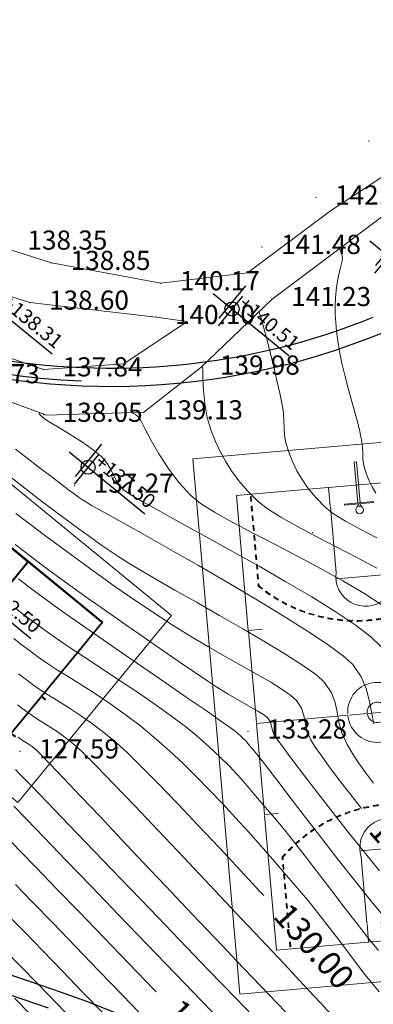
# Model space of a CAD drawing. Units: centimetres. Extents: x 6207749 to 6422316, y 4637416 to 4842715.
# Drawn here: x 6338435 to 6340646, y 4723198 to 4729366 of the extents above; entities that cross this region are included whole.
import ezdxf

# ---------------------------------------------------------------- set-up
doc = ezdxf.new("R2010")
doc.units = ezdxf.units.CM
for name, color, linetype in [('102-kote', 9, 'Continuous'), ('913 - Ulice', 2, 'Continuous'), ('D10002-G_GRADEVINSKE_CESTICE', 7, 'Continuous'), ('Interior - Furniture', 7, 'Continuous')]:
    doc.layers.add(name, color=color, linetype=linetype)
doc.layers.add('Interior - Furniture _Pen_No__4', color=7, linetype='Continuous', lineweight=20, true_color=0x029e21)
for name, color, linetype, lineweight in [('M-pedestrian', 85, 'Continuous', 15), ('Teren...Izohipse 01', 252, 'Continuous', 9), ('UP...Saobracaj-Trotoar', 14, 'Continuous', 25)]:
    doc.layers.add(name, color=color, linetype=linetype, lineweight=lineweight)

# ---------------------------------------------------------------- blocks, each defined once
blk = doc.blocks.new('A$C2B2A5E63')
at = {"layer": 'M-pedestrian', "linetype": 'Continuous'}
for p, q in [((0, 0), (-18.499, -8.213)), ((13.655, -30.756), (0, 0)), ((-6.53, -5.662), (-1.283, -3.333)), ((-1.283, -3.333), (2.159, -11.087)), ((-2.018, -3.807), (-2.064, -3.828)), ((-2.064, -3.828), (-1.94, -4.107)), ((-1.894, -4.086), (-2.018, -3.807)), ((-1.94, -4.107), (-1.894, -4.086)), ((-1.77, -4.365), (-1.817, -4.385)), ((-1.817, -4.385), (-1.693, -4.664)), ((-1.647, -4.643), (-1.77, -4.365)), ((-1.693, -4.664), (-1.647, -4.643)), ((-1.523, -4.922), (-1.569, -4.942)), ((-1.399, -5.2), (-1.523, -4.922)), ((-8.882, -5.122), (-8.743, -5.06)), ((-7.836, -7.477), (-8.882, -5.122)), ((-7.697, -7.415), (-8.743, -5.06)), ((-1.569, -4.942), (-1.446, -5.221)), ((-1.446, -5.221), (-1.399, -5.2)), ((-1.276, -5.479), (-1.322, -5.5)), ((-1.322, -5.5), (-1.198, -5.778)), ((-1.152, -5.757), (-1.276, -5.479)), ((-6.576, -5.683), (-9.873, -7.146)), ((-6.102, -6.751), (-6.576, -5.683)), ((-1.198, -5.778), (-1.152, -5.757)), ((-1.075, -6.057), (-1.028, -6.036)), ((-0.951, -6.335), (-1.075, -6.057)), ((-1.028, -6.036), (-0.904, -6.315)), ((-0.904, -6.315), (-0.951, -6.335)), ((-0.781, -6.593), (-0.827, -6.614)), ((-0.827, -6.614), (-0.704, -6.892)), ((-0.657, -6.872), (-0.781, -6.593)), ((-15.166, -9.496), (-9.919, -7.167)), ((-9.873, -7.146), (-9.399, -8.214)), ((-6.931, -7.075), (-8.602, -7.817)), ((-8.576, -7.877), (-6.905, -7.135)), ((-6.905, -7.135), (-6.931, -7.075)), ((-4.402, -10.579), (-6.082, -6.797)), ((-0.704, -6.892), (-0.657, -6.872)), ((-0.533, -7.15), (-0.58, -7.171)), ((-0.58, -7.171), (-0.456, -7.45)), ((-0.41, -7.429), (-0.533, -7.15)), ((-8.576, -7.877), (-8.602, -7.817)), ((-7.776, -7.582), (-7.801, -7.757)), ((-7.736, -7.671), (-7.798, -7.531)), ((-7.682, -7.48), (-7.62, -7.62)), ((-7.66, -7.53), (-7.513, -7.629)), ((-0.456, -7.45), (-0.41, -7.429)), ((-0.286, -7.708), (-0.333, -7.728)), ((-0.333, -7.728), (-0.209, -8.007)), ((-0.162, -7.986), (-0.286, -7.708)), ((-0.209, -8.007), (-0.162, -7.986)), ((-18.499, -8.213), (-4.844, -38.969)), ((-9.378, -8.261), (-7.699, -12.043)), ((-0.039, -8.265), (-0.085, -8.285)), ((-0.085, -8.285), (0.039, -8.564)), ((0.085, -8.543), (-0.039, -8.265)), ((0.039, -8.564), (0.085, -8.543)), ((-14.275, -9.249), (-14.322, -9.27)), ((-14.151, -9.528), (-14.275, -9.249)), ((0.118, -9.201), (0.165, -9.221)), ((0.209, -8.822), (0.162, -8.842)), ((0.162, -8.842), (0.216, -8.964)), ((0.271, -8.963), (0.209, -8.822)), ((-11.723, -17.25), (-15.166, -9.496)), ((-14.322, -9.27), (-14.198, -9.549)), ((-14.198, -9.549), (-14.151, -9.528)), ((-14.028, -9.807), (-14.074, -9.827)), ((-14.074, -9.827), (-13.95, -10.106)), ((-13.904, -10.085), (-14.028, -9.807)), ((-0.139, -9.752), (-0.093, -9.775)), ((0.04, -9.5), (-0.006, -9.479)), ((-13.95, -10.106), (-13.904, -10.085)), ((-13.78, -10.364), (-13.827, -10.384)), ((-13.827, -10.384), (-13.703, -10.663)), ((-13.657, -10.642), (-13.78, -10.364)), ((-0.43, -10.286), (-0.386, -10.312)), ((-0.235, -10.046), (-0.28, -10.021)), ((-13.703, -10.663), (-13.657, -10.642)), ((-13.533, -10.921), (-13.579, -10.941)), ((-13.579, -10.941), (-13.456, -11.22)), ((-13.409, -11.199), (-13.533, -10.921)), ((-7.543, -12.393), (-4.247, -10.929)), ((-0.888, -11.078), (-0.929, -11.048)), ((-0.713, -10.828), (-0.755, -10.8)), ((-0.588, -10.545), (-0.545, -10.572)), ((-13.456, -11.22), (-13.409, -11.199)), ((-13.286, -11.478), (-13.332, -11.499)), ((-13.332, -11.499), (-13.208, -11.777)), ((-13.162, -11.757), (-13.286, -11.478)), ((-1.262, -11.561), (-1.301, -11.529)), ((-1.111, -11.292), (-1.071, -11.323)), ((1.367, -11.494), (2.18, -11.133)), ((2.18, -11.133), (4.509, -16.38)), ((-13.208, -11.777), (-13.162, -11.757)), ((-13.038, -12.035), (-13.085, -12.056)), ((-13.085, -12.056), (-12.961, -12.334)), ((-12.915, -12.314), (-13.038, -12.035)), ((-12.961, -12.334), (-12.915, -12.314)), ((-1.879, -12.239), (-1.915, -12.203)), ((-1.704, -11.985), (-1.667, -12.02)), ((-1.499, -11.76), (-1.461, -11.794)), ((-12.791, -12.592), (-12.837, -12.613)), ((-12.837, -12.613), (-12.714, -12.891)), ((-12.667, -12.871), (-12.791, -12.592)), ((-12.714, -12.891), (-12.667, -12.871)), ((-2.558, -12.854), (-2.591, -12.815)), ((-2.326, -12.656), (-2.359, -12.618)), ((-2.134, -12.414), (-2.099, -12.451)), ((-12.59, -13.17), (-12.544, -13.149)), ((-12.466, -13.449), (-12.59, -13.17)), ((-12.544, -13.149), (-12.42, -13.428)), ((-12.42, -13.428), (-12.466, -13.449)), ((-3.549, -13.569), (-3.576, -13.526)), ((-3.293, -13.402), (-3.321, -13.36)), ((-3.072, -13.186), (-3.042, -13.227)), ((-2.828, -13.004), (-2.797, -13.045)), ((-12.296, -13.707), (-12.343, -13.727)), ((-12.343, -13.727), (-12.219, -14.006)), ((-12.173, -13.985), (-12.296, -13.707)), ((-12.219, -14.006), (-12.173, -13.985)), ((-4.644, -14.106), (-4.622, -14.152)), ((-4.37, -13.973), (-4.347, -14.019)), ((-4.076, -13.877), (-4.101, -13.833)), ((-3.836, -13.683), (-3.81, -13.727)), ((-12.095, -14.284), (-12.049, -14.264)), ((-12.033, -14.425), (-12.095, -14.284)), ((-12.049, -14.264), (-11.995, -14.385)), ((-11.753, -14.472), (-11.77, -14.52)), ((-11.479, -14.615), (-11.464, -14.566)), ((-11.172, -14.651), (-11.185, -14.7)), ((-10.878, -14.726), (-10.89, -14.776)), ((-10.591, -14.842), (-10.581, -14.793)), ((-6.658, -14.778), (-6.647, -14.828)), ((-6.349, -14.759), (-6.362, -14.71)), ((-6.054, -14.681), (-6.068, -14.632)), ((-5.777, -14.545), (-5.761, -14.593)), ((-5.471, -14.497), (-5.488, -14.449)), ((-5.203, -14.343), (-5.185, -14.391)), ((-4.902, -14.276), (-4.922, -14.229)), ((-10.282, -14.849), (-10.291, -14.899)), ((-9.989, -14.947), (-9.983, -14.896)), ((-9.681, -14.934), (-9.686, -14.984)), ((-9.382, -15.012), (-9.378, -14.962)), ((-9.075, -14.98), (-9.077, -15.031)), ((-8.771, -15.039), (-8.771, -14.989)), ((-8.466, -15.038), (-8.467, -14.987)), ((-8.163, -14.977), (-8.16, -15.027)), ((-7.856, -15.007), (-7.86, -14.956)), ((-7.557, -14.926), (-7.551, -14.976)), ((-7.256, -14.886), (-7.249, -14.937)), ((-6.947, -14.887), (-6.956, -14.837)), ((4.53, -16.426), (-0.717, -18.755)), ((6.859, -21.673), (4.53, -16.426)), ((-10.911, -16.889), (-11.723, -17.25)), ((-9.374, -22.543), (-11.703, -17.296)), ((-1.831, -19.25), (-0.763, -18.776)), ((-1.878, -19.271), (-2.946, -19.745)), ((-1.898, -19.224), (-1.898, -19.224)), ((-1.878, -19.271), (-1.878, -19.271)), ((-1.852, -19.204), (-1.852, -19.204)), ((-1.831, -19.25), (-1.831, -19.25)), ((-4.106, -20.26), (-9.353, -22.59)), ((-4.06, -20.24), (-2.992, -19.765)), ((6.879, -21.719), (6.067, -22.08)), ((10.322, -29.473), (6.879, -21.719)), ((-9.353, -22.59), (-7.024, -27.836)), ((2.405, -24.033), (2.412, -24.083)), ((0.359, -24.626), (0.341, -24.578)), ((0.627, -24.472), (0.644, -24.52)), ((0.933, -24.424), (0.917, -24.376)), ((1.21, -24.288), (1.224, -24.337)), ((1.505, -24.21), (1.518, -24.259)), ((1.814, -24.191), (1.803, -24.141)), ((2.112, -24.132), (2.103, -24.082)), ((6.909, -24.497), (6.926, -24.449)), ((7.205, -24.705), (7.151, -24.584)), ((7.189, -24.544), (7.251, -24.685)), ((-1.008, -25.286), (-1.034, -25.242)), ((-0.768, -25.092), (-0.743, -25.136)), ((-0.474, -24.996), (-0.497, -24.95)), ((-0.222, -24.817), (-0.2, -24.864)), ((0.078, -24.74), (0.058, -24.693)), ((7.251, -24.685), (7.205, -24.705)), ((7.452, -25.263), (7.329, -24.984)), ((-1.772, -25.783), (-1.802, -25.742)), ((-1.551, -25.567), (-1.523, -25.609)), ((-1.295, -25.4), (-1.268, -25.443)), ((7.7, -25.82), (7.576, -25.541)), ((7.622, -25.521), (7.746, -25.799)), ((7.746, -25.799), (7.7, -25.82)), ((-2.745, -26.518), (-2.71, -26.555)), ((-2.485, -26.351), (-2.518, -26.313)), ((-2.253, -26.154), (-2.286, -26.115)), ((-2.047, -25.925), (-2.016, -25.965)), ((7.823, -26.098), (7.87, -26.078)), ((7.947, -26.377), (7.823, -26.098)), ((7.87, -26.078), (7.993, -26.356)), ((7.993, -26.356), (7.947, -26.377)), ((-3.178, -26.95), (-3.141, -26.984)), ((-2.929, -26.766), (-2.965, -26.73)), ((-0.597, -28.04), (2.699, -26.576)), ((2.855, -26.926), (4.534, -30.709)), ((8.071, -26.655), (8.117, -26.635)), ((8.194, -26.934), (8.071, -26.655)), ((8.117, -26.635), (8.241, -26.913)), ((8.241, -26.913), (8.194, -26.934)), ((-7.024, -27.836), (-6.211, -27.475)), ((-3.773, -27.646), (-3.733, -27.678)), ((-3.543, -27.44), (-3.582, -27.408)), ((-3.383, -27.176), (-3.345, -27.209)), ((8.364, -27.192), (8.318, -27.213)), ((8.318, -27.213), (8.442, -27.491)), ((8.488, -27.471), (8.364, -27.192)), ((8.442, -27.491), (8.488, -27.471)), ((8.565, -27.77), (8.612, -27.749)), ((8.612, -27.749), (8.735, -28.028)), ((-7.003, -27.883), (-3.561, -35.636)), ((-4.131, -28.141), (-4.09, -28.17)), ((-3.915, -27.921), (-3.956, -27.891)), ((8.689, -28.048), (8.565, -27.77)), ((8.735, -28.028), (8.689, -28.048)), ((8.813, -28.327), (8.859, -28.306)), ((8.936, -28.606), (8.813, -28.327)), ((8.859, -28.306), (8.983, -28.585)), ((-4.564, -28.948), (-4.609, -28.923)), ((-4.458, -28.658), (-4.414, -28.683)), ((-4.255, -28.423), (-4.299, -28.397)), ((1.238, -32.172), (-0.442, -28.39)), ((8.983, -28.585), (8.936, -28.606)), ((9.06, -28.884), (9.106, -28.863)), ((9.184, -29.163), (9.06, -28.884)), ((9.106, -28.863), (9.23, -29.142)), ((-4.884, -29.469), (-4.838, -29.49)), ((-4.706, -29.217), (-4.75, -29.193)), ((5.075, -31.802), (10.322, -29.473)), ((9.23, -29.142), (9.184, -29.163)), ((9.307, -29.441), (9.354, -29.421)), ((9.431, -29.72), (9.307, -29.441)), ((9.354, -29.421), (9.478, -29.699)), ((-5.115, -30.006), (-5.053, -30.147)), ((-5.006, -30.127), (-5.06, -30.005)), ((-5.053, -30.147), (-5.006, -30.127)), ((-4.962, -29.768), (-5.009, -29.748)), ((9.478, -29.699), (9.431, -29.72)), ((-4.929, -30.426), (-4.883, -30.405)), ((-4.805, -30.704), (-4.929, -30.426)), ((-4.883, -30.405), (-4.759, -30.684)), ((-4.844, -38.969), (13.655, -30.756)), ((-4.759, -30.684), (-4.805, -30.704)), ((4.555, -30.755), (5.029, -31.823)), ((-4.635, -30.962), (-4.682, -30.983)), ((-4.682, -30.983), (-4.558, -31.262)), ((-4.511, -31.241), (-4.635, -30.962)), ((-4.558, -31.262), (-4.511, -31.241)), ((2.061, -31.835), (3.732, -31.092)), ((3.758, -31.152), (2.087, -31.894)), ((2.816, -31.439), (2.669, -31.34)), ((2.776, -31.349), (2.838, -31.489)), ((2.954, -31.438), (2.892, -31.298)), ((2.932, -31.387), (2.957, -31.212)), ((3.732, -31.092), (3.758, -31.152)), ((-4.434, -31.54), (-4.388, -31.52)), ((-4.311, -31.819), (-4.434, -31.54)), ((-4.388, -31.52), (-4.264, -31.798)), ((-4.264, -31.798), (-4.311, -31.819)), ((5.029, -31.823), (1.732, -33.286)), ((2.061, -31.835), (2.087, -31.894)), ((2.853, -31.554), (3.898, -33.909)), ((2.992, -31.492), (4.038, -33.847)), ((-4.187, -32.097), (-4.14, -32.077)), ((-4.063, -32.376), (-4.187, -32.097)), ((-4.14, -32.077), (-4.017, -32.355)), ((-4.017, -32.355), (-4.063, -32.376)), ((-3.94, -32.655), (-3.893, -32.634)), ((-3.816, -32.933), (-3.94, -32.655)), ((-3.893, -32.634), (-3.769, -32.913)), ((1.732, -33.286), (1.258, -32.218)), ((-3.769, -32.913), (-3.816, -32.933)), ((-3.692, -33.212), (-3.646, -33.191)), ((-3.568, -33.49), (-3.692, -33.212)), ((-3.646, -33.191), (-3.522, -33.47)), ((-3.561, -35.636), (1.686, -33.307)), ((-3.522, -33.47), (-3.568, -33.49)), ((-3.445, -33.769), (-3.398, -33.748)), ((-3.321, -34.047), (-3.445, -33.769)), ((-3.398, -33.748), (-3.275, -34.027)), ((-3.275, -34.027), (-3.321, -34.047)), ((-3.197, -34.326), (-3.151, -34.305)), ((-3.074, -34.605), (-3.197, -34.326)), ((-3.151, -34.305), (-3.027, -34.584)), ((-3.027, -34.584), (-3.074, -34.605)), ((-2.95, -34.883), (-2.904, -34.863)), ((-2.826, -35.162), (-2.95, -34.883)), ((-2.904, -34.863), (-2.78, -35.141)), ((-2.78, -35.141), (-2.826, -35.162))]:
    blk.add_line(p, q, dxfattribs=at)
for centre in [(-7.586, -7.854), (2.742, -31.115)]:
    blk.add_circle(centre, 0.237, dxfattribs=at)
for centre, radius, start, end in [((-8.654, -5.447), 9.542, 336.83167, 338.37368), ((-8.654, -5.447), 9.593, 336.8321, 338.50162), ((-8.654, -5.447), 9.542, 333.18141, 335.00662), ((-8.654, -5.447), 9.593, 333.18141, 335.00662), ((-8.654, -5.447), 9.542, 329.53105, 331.35624), ((-8.654, -5.447), 9.593, 329.53105, 331.35624), ((-5.883, -11.688), 1.85, 191.0599, 36.81947), ((-8.654, -5.447), 9.542, 322.23028, 324.05539), ((-8.654, -5.447), 9.593, 322.23028, 324.05539), ((-8.654, -5.447), 9.542, 325.88066, 327.70587), ((-8.654, -5.447), 9.593, 325.88066, 327.70587), ((-8.654, -5.447), 9.542, 318.57983, 320.405), ((-8.654, -5.447), 9.593, 318.57983, 320.405), ((-8.654, -5.447), 9.542, 314.92948, 316.75465), ((-8.654, -5.447), 9.593, 314.92948, 316.75465), ((-8.654, -5.447), 9.542, 307.62864, 309.45385), ((-8.654, -5.447), 9.593, 307.62864, 309.45385), ((-8.654, -5.447), 9.542, 311.27902, 313.10418), ((-8.654, -5.447), 9.593, 311.27934, 313.10452), ((-8.654, -5.447), 9.542, 300.32787, 302.15304), ((-8.654, -5.447), 9.593, 300.32787, 302.15304), ((-8.654, -5.447), 9.542, 303.97857, 305.80381), ((-8.654, -5.447), 9.593, 303.97807, 305.80323), ((-8.654, -5.447), 9.542, 293.02709, 294.85226), ((-8.654, -5.447), 9.593, 293.02709, 294.85226), ((-8.654, -5.447), 9.542, 296.67749, 298.50264), ((-8.654, -5.447), 9.593, 296.67749, 298.50264), ((-8.654, -5.447), 9.593, 249.37797, 251.04754), ((-8.654, -5.447), 9.542, 249.50571, 251.04764), ((-8.654, -5.447), 9.593, 252.87283, 254.70346), ((-8.654, -5.447), 9.542, 252.87272, 254.69797), ((-8.654, -5.447), 9.593, 256.52313, 258.34833), ((-8.654, -5.447), 9.542, 256.52301, 258.35129), ((-8.654, -5.447), 9.542, 282.07594, 283.90109), ((-8.654, -5.447), 9.593, 282.07594, 283.90109), ((-8.654, -5.447), 9.542, 285.72631, 287.55152), ((-8.654, -5.447), 9.593, 285.72623, 287.55144), ((-8.654, -5.447), 9.542, 289.37664, 291.20187), ((-8.654, -5.447), 9.593, 289.37695, 291.20214), ((-8.654, -5.447), 9.593, 260.17517, 262.00044), ((-8.654, -5.447), 9.542, 260.17919, 261.99609), ((-8.654, -5.447), 9.593, 263.82384, 265.64901), ((-8.654, -5.447), 9.542, 263.82396, 265.64913), ((-8.654, -5.447), 9.593, 267.47429, 269.29955), ((-8.654, -5.447), 9.542, 267.47429, 269.29955), ((-8.654, -5.447), 9.542, 271.12473, 272.94992), ((-8.654, -5.447), 9.593, 271.12473, 272.94992), ((-8.654, -5.447), 9.542, 274.77513, 276.60031), ((-8.654, -5.447), 9.593, 274.77513, 276.60031), ((-8.654, -5.447), 9.542, 278.42554, 280.25075), ((-8.654, -5.447), 9.593, 278.42554, 280.25075), ((-2.432, -19.461), 1.854, 23.93971, 202.36985), ((-2.412, -19.508), 1.854, 205.50948, 23.93971), ((-2.422, -19.485), 0.636, 26.23399, 201.64907), ((-2.422, -19.485), 0.636, 206.23032, 21.64538), ((3.81, -33.522), 9.593, 98.42554, 100.25075), ((3.81, -33.522), 9.593, 109.37671, 111.20187), ((3.81, -33.522), 9.542, 109.37671, 111.20187), ((3.81, -33.522), 9.593, 105.72631, 107.55152), ((3.81, -33.522), 9.542, 105.72631, 107.55152), ((3.81, -33.522), 9.593, 102.0761, 103.90128), ((3.81, -33.522), 9.542, 102.07557, 103.90079), ((3.81, -33.522), 9.542, 72.87272, 74.69797), ((3.81, -33.522), 9.542, 69.50571, 71.04764), ((3.81, -33.522), 9.593, 69.3777, 71.04732), ((3.81, -33.522), 9.593, 120.32787, 122.15316), ((3.81, -33.522), 9.542, 120.32787, 122.15316), ((3.81, -33.522), 9.593, 116.67722, 118.50245), ((3.81, -33.522), 9.542, 116.67749, 118.50276), ((3.81, -33.522), 9.593, 113.02709, 114.85226), ((3.81, -33.522), 9.542, 113.02709, 114.85226), ((3.81, -33.522), 9.593, 123.97824, 125.80345), ((3.81, -33.522), 9.542, 123.97824, 125.80345), ((1.039, -27.281), 1.85, 11.0599, 216.81947), ((3.81, -33.522), 9.593, 131.27907, 133.10428), ((3.81, -33.522), 9.542, 131.27902, 133.10428), ((3.81, -33.522), 9.593, 127.62864, 129.45385), ((3.81, -33.522), 9.542, 127.62864, 129.45385), ((3.81, -33.522), 9.593, 134.92948, 136.75465), ((3.81, -33.522), 9.542, 134.92948, 136.75465), ((3.81, -33.522), 9.593, 142.23034, 144.05549), ((3.81, -33.522), 9.542, 142.23023, 144.05539), ((3.81, -33.522), 9.593, 138.57983, 140.405), ((3.81, -33.522), 9.542, 138.57983, 140.405), ((3.81, -33.522), 9.593, 145.8789, 147.70427), ((3.81, -33.522), 9.542, 145.88322, 147.70016), ((3.81, -33.522), 9.593, 149.53105, 151.35624), ((3.81, -33.522), 9.542, 149.52806, 151.3564), ((3.81, -33.522), 9.593, 153.1759, 155.00657), ((3.81, -33.522), 9.542, 153.18141, 155.00662), ((3.81, -33.522), 9.593, 156.83183, 158.5014), ((3.81, -33.522), 9.542, 156.83167, 158.37368)]:
    blk.add_arc(centre, radius, start, end, dxfattribs=at)
for p in [(0.118, -9.201), (0.271, -8.963), (-0.139, -9.752), (0.04, -9.5), (-9.902, -10.143), (-0.43, -10.286), (-0.235, -10.046), (-0.888, -11.078), (-0.713, -10.828), (-0.588, -10.545), (-1.262, -11.561), (-1.111, -11.292), (-1.879, -12.239), (-1.704, -11.985), (-1.499, -11.76), (-2.558, -12.854), (-2.326, -12.656), (-2.134, -12.414), (-3.549, -13.569), (-3.293, -13.402), (-3.072, -13.186), (-2.828, -13.004), (-4.644, -14.106), (-4.37, -13.973), (-4.076, -13.877), (-3.836, -13.683), (-12.033, -14.425), (-11.753, -14.472), (-11.479, -14.615), (-11.172, -14.651), (-10.878, -14.726), (-6.658, -14.778), (-6.349, -14.759), (-6.054, -14.681), (-5.777, -14.545), (-5.471, -14.497), (-5.203, -14.343), (-4.902, -14.276), (-10.591, -14.842), (-10.282, -14.849), (-9.989, -14.947), (-9.681, -14.934), (-9.382, -15.012), (-9.075, -14.98), (-8.771, -15.039), (-8.466, -15.038), (-8.163, -14.977), (-7.856, -15.007), (-7.557, -14.926), (-7.256, -14.886), (-6.947, -14.887), (0.359, -24.626), (0.627, -24.472), (0.933, -24.424), (1.21, -24.288), (1.505, -24.21), (1.814, -24.191), (2.112, -24.132), (6.909, -24.497), (7.189, -24.544), (-1.008, -25.286), (-0.768, -25.092), (-0.474, -24.996), (-0.222, -24.817), (0.078, -24.74), (-1.772, -25.783), (-1.551, -25.567), (-1.295, -25.4), (-2.745, -26.518), (-2.485, -26.351), (-2.253, -26.154), (-2.047, -25.925), (-3.178, -26.95), (-2.929, -26.766), (-3.773, -27.646), (-3.543, -27.44), (-3.383, -27.176), (-4.131, -28.141), (-3.915, -27.921), (-4.564, -28.948), (-4.458, -28.658), (-4.255, -28.423), (-4.884, -29.469), (-4.706, -29.217), (-5.115, -30.006), (-4.962, -29.768)]:
    blk.add_point(p, dxfattribs=at)
blk = doc.blocks.new('Volleyball Court 19')
at = {"layer": 'Interior - Furniture _Pen_No__4', "linetype": 'Continuous'}
for p, q in [((7.5712, 12.067), (-7.5712, 12.067)), ((-7.5712, 12.067), (-7.5712, -12.067)), ((7.5712, -12.067), (7.5712, 12.067)), ((-4.4704, 9.3218), (-4.5212, 9.3218)), ((-4.5212, 9.3218), (-4.5212, 9.0678)), ((-4.4704, 9.0678), (-4.4704, 9.3218)), ((-1.4732, 9.3218), (-1.524, 9.3218)), ((-1.524, 9.3218), (-1.524, 9.0678)), ((-1.4732, 9.0678), (-1.4732, 9.3218)), ((-4.5212, 9.0678), (-4.4704, 9.0678)), ((4.5212, 9.017), (-4.5212, 9.017)), ((-4.5212, 9.017), (-4.5212, -9.017)), ((4.4704, 8.9662), (-4.4704, 8.9662)), ((-4.4704, 8.9662), (-4.4704, 3.0226)), ((-1.524, 9.0678), (-1.4732, 9.0678)), ((4.4704, 3.0226), (4.4704, 8.9662)), ((4.5212, -9.017), (4.5212, 9.017)), ((-4.4704, 3.0226), (4.4704, 3.0226)), ((4.4704, 2.9718), (-4.4704, 2.9718)), ((-4.4704, 2.9718), (-4.4704, 0.0254)), ((4.4704, 0.0254), (4.4704, 2.9718)), ((-5.334, 0.003175), (5.334, 0.003175)), ((-5.334, -0.003175), (-5.334, 0.003175)), ((-4.4704, 0.0254), (4.4704, 0.0254)), ((5.334, 0.003175), (5.334, -0.003175)), ((5.334, -0.003175), (-5.334, -0.003175)), ((4.4704, -0.0254), (-4.4704, -0.0254)), ((-4.4704, -0.0254), (-4.4704, -2.9718)), ((4.4704, -2.9718), (4.4704, -0.0254)), ((-4.4704, -2.9718), (4.4704, -2.9718)), ((4.4704, -3.0226), (-4.4704, -3.0226)), ((-4.4704, -3.0226), (-4.4704, -8.9662)), ((4.4704, -8.9662), (4.4704, -3.0226)), ((-4.5212, -9.017), (4.5212, -9.017)), ((-4.4704, -8.9662), (4.4704, -8.9662)), ((1.4732, -9.0678), (1.524, -9.0678)), ((1.4732, -9.3218), (1.4732, -9.0678)), ((1.524, -9.0678), (1.524, -9.3218)), ((4.4704, -9.0678), (4.5212, -9.0678)), ((4.4704, -9.3218), (4.4704, -9.0678)), ((4.5212, -9.0678), (4.5212, -9.3218)), ((1.524, -9.3218), (1.4732, -9.3218)), ((4.5212, -9.3218), (4.4704, -9.3218)), ((-7.5712, -12.067), (7.5712, -12.067))]:
    blk.add_line(p, q, dxfattribs=at)
for centre in [(-5.4102, 0), (5.4102, 0)]:
    blk.add_circle(centre, 0.0508, dxfattribs=at)
blk = doc.blocks.new('A$C57056C6D')
at = {"layer": '102-kote', "color": 251}
blk.add_line((42, 101), (42, 13.7), dxfattribs=at)
at = {"layer": '102-kote', "color": 1}
for p, q in [((50.9, 80.1), (50.9, 0)), ((0, 45.9), (204, 45.9))]:
    blk.add_line(p, q, dxfattribs=at)
blk.add_circle((50.9, 45.9), 14.7, dxfattribs=at)
blk = doc.blocks.new('podloga GEO')
at = {"layer": 'Teren...Izohipse 01', "ltscale": 0.25}
for points in [[(-4458257.273, 3113553.048), (-4458247.976, 3113556.766), (-4458241.885, 3113560.119), (-4458238.096, 3113564.061), (-4458236.55, 3113570.367), (-4458234.455, 3113577.074), (-4458228.293, 3113582.557), (-4458214.97, 3113587.445), (-4458201.18, 3113593.089), (-4458189.796, 3113597.03), (-4458184.265, 3113599.173), (-4458181.159, 3113601.454), (-4458179.762, 3113603.656), (-4458178.403, 3113606.588)], [(-4458175.058, 3113598.575), (-4458178.353, 3113599.023), (-4458183.219, 3113596.996), (-4458188.892, 3113594.914), (-4458199.952, 3113590.089), (-4458214.305, 3113585.094), (-4458227.792, 3113580.112), (-4458233.01, 3113575.451), (-4458235.878, 3113563.769), (-4458236.598, 3113557.625), (-4458237.571, 3113553.197), (-4458242.167, 3113549.196), (-4458248.832, 3113546.878), (-4458257.682, 3113544.399), (-4458273.794, 3113540.706)], [(-4458274.175, 3113544.343), (-4458258.439, 3113546.509), (-4458249.484, 3113549.277), (-4458244.132, 3113551.293), (-4458240.464, 3113554.755), (-4458239.083, 3113559.308), (-4458240.779, 3113558.288), (-4458247.442, 3113553.984), (-4458256.978, 3113550.163)]]:
    blk.add_lwpolyline(points, dxfattribs=at)
at = {"layer": 'Teren...Izohipse 01'}
for points in [[(-4458234.623, 3113568.88), (-4458234.576, 3113568.859), (-4458234.491, 3113568.82), (-4458234.384, 3113568.769), (-4458234.261, 3113568.693), (-4458234.099, 3113568.544), (-4458233.963, 3113568.326), (-4458233.775, 3113567.941), (-4458233.532, 3113567.446), (-4458233.23, 3113566.895), (-4458232.865, 3113566.341), (-4458232.539, 3113565.919), (-4458232.212, 3113565.532), (-4458231.865, 3113565.158), (-4458231.48, 3113564.775), (-4458231.037, 3113564.364), (-4458230.519, 3113563.902), (-4458229.956, 3113563.44), (-4458229.271, 3113562.921), (-4458228.52, 3113562.378), (-4458227.763, 3113561.84), (-4458227.057, 3113561.341), (-4458226.461, 3113560.91), (-4458226.032, 3113560.58), (-4458225.651, 3113560.227), (-4458225.37, 3113559.915), (-4458225.116, 3113559.628), (-4458224.817, 3113559.351), (-4458224.4, 3113559.07), (-4458223.988, 3113558.845), (-4458223.575, 3113558.65), (-4458223.143, 3113558.487)], [(-4458236.01, 3113562.642), (-4458235.985, 3113562.63), (-4458235.902, 3113562.58), (-4458235.7, 3113562.446), (-4458235.31, 3113562.172), (-4458234.673, 3113561.714), (-4458233.933, 3113561.171), (-4458233.155, 3113560.591), (-4458232.405, 3113560.024), (-4458231.749, 3113559.518), (-4458231.253, 3113559.12), (-4458230.8, 3113558.708), (-4458230.454, 3113558.337), (-4458230.159, 3113557.995), (-4458229.855, 3113557.67), (-4458229.484, 3113557.35), (-4458228.987, 3113557.024), (-4458228.416, 3113556.712), (-4458227.844, 3113556.442), (-4458227.244, 3113556.216), (-4458226.591, 3113556.033), (-4458225.86, 3113555.895), (-4458225.024, 3113555.801), (-4458224.365, 3113555.818), (-4458223.496, 3113555.937), (-4458222.465, 3113556.131), (-4458221.322, 3113556.371)], [(-4458236.585, 3113557.742), (-4458236.576, 3113557.738), (-4458236.554, 3113557.723), (-4458236.514, 3113557.693), (-4458236.473, 3113557.66), (-4458236.354, 3113557.515), (-4458236.042, 3113557.147), (-4458235.572, 3113556.633), (-4458234.98, 3113556.049), (-4458234.302, 3113555.472), (-4458233.575, 3113554.979), (-4458232.948, 3113554.633), (-4458232.323, 3113554.327), (-4458231.679, 3113554.062), (-4458230.996, 3113553.838), (-4458230.253, 3113553.655), (-4458229.43, 3113553.513), (-4458228.505, 3113553.414), (-4458227.75, 3113553.428), (-4458226.769, 3113553.552), (-4458225.607, 3113553.761), (-4458224.312, 3113554.027), (-4458222.933, 3113554.322), (-4458221.515, 3113554.622), (-4458220.107, 3113554.899)], [(-4458238.135, 3113552.705), (-4458238.132, 3113552.706), (-4458238.102, 3113552.713), (-4458238.014, 3113552.731), (-4458237.843, 3113552.756), (-4458237.601, 3113552.76), (-4458237.35, 3113552.667), (-4458236.83, 3113552.441), (-4458236.092, 3113552.132), (-4458235.188, 3113551.787), (-4458234.168, 3113551.455), (-4458233.084, 3113551.185), (-4458231.986, 3113551.026), (-4458231.208, 3113551.041), (-4458230.174, 3113551.169), (-4458228.933, 3113551.387), (-4458227.53, 3113551.669), (-4458226.014, 3113551.99), (-4458224.43, 3113552.325), (-4458222.827, 3113552.651), (-4458221.251, 3113552.941), (-4458219.749, 3113553.171), (-4458218.369, 3113553.316)], [(-4458242.592, 3113549.048), (-4458242.591, 3113549.043), (-4458242.586, 3113549.023), (-4458242.582, 3113549.008), (-4458242.558, 3113548.963), (-4458242.472, 3113548.957), (-4458242.27, 3113548.948), (-4458242.029, 3113548.948), (-4458241.711, 3113548.99), (-4458241.075, 3113549.085), (-4458240.245, 3113549.203), (-4458239.346, 3113549.31), (-4458238.501, 3113549.377), (-4458237.834, 3113549.37), (-4458237.278, 3113549.261), (-4458236.845, 3113549.091), (-4458236.453, 3113548.902), (-4458236.02, 3113548.738), (-4458235.466, 3113548.639), (-4458234.99, 3113548.676), (-4458234.101, 3113548.814), (-4458232.868, 3113549.032), (-4458231.361, 3113549.31), (-4458229.647, 3113549.63), (-4458227.797, 3113549.97), (-4458225.879, 3113550.311), (-4458223.962, 3113550.633), (-4458222.115, 3113550.916), (-4458220.406, 3113551.141), (-4458218.906, 3113551.287), (-4458217.682, 3113551.335), (-4458216.804, 3113551.265)], [(-4458242.305, 3113546.328), (-4458241.385, 3113546.348), (-4458240.434, 3113546.375), (-4458239.527, 3113546.406), (-4458238.734, 3113546.436), (-4458238.128, 3113546.462), (-4458237.782, 3113546.478), (-4458237.497, 3113546.494), (-4458237.275, 3113546.509), (-4458237.054, 3113546.528), (-4458236.771, 3113546.558), (-4458236.395, 3113546.621), (-4458235.531, 3113546.776), (-4458234.261, 3113547.003), (-4458232.668, 3113547.285), (-4458230.835, 3113547.604), (-4458228.844, 3113547.941), (-4458226.778, 3113548.278), (-4458224.72, 3113548.596), (-4458222.753, 3113548.878), (-4458220.96, 3113549.106), (-4458219.423, 3113549.26), (-4458218.225, 3113549.323), (-4458217.449, 3113549.276), (-4458216.558, 3113549.014), (-4458215.839, 3113548.648), (-4458215.228, 3113548.21), (-4458214.659, 3113547.733), (-4458214.07, 3113547.249)], [(-4458241.723, 3113544.761), (-4458240.309, 3113544.802), (-4458238.982, 3113544.843), (-4458237.836, 3113544.885), (-4458236.964, 3113544.925), (-4458236.147, 3113544.969), (-4458235.469, 3113545.009), (-4458234.873, 3113545.048), (-4458234.305, 3113545.092), (-4458233.71, 3113545.145), (-4458233.034, 3113545.213), (-4458232.221, 3113545.301), (-4458231.457, 3113545.407), (-4458230.362, 3113545.586), (-4458229.01, 3113545.818), (-4458227.478, 3113546.086), (-4458225.842, 3113546.368), (-4458224.178, 3113546.646), (-4458222.562, 3113546.899), (-4458221.069, 3113547.11), (-4458219.776, 3113547.258), (-4458218.759, 3113547.324), (-4458218.093, 3113547.288), (-4458217.355, 3113547.06), (-4458216.788, 3113546.737), (-4458216.306, 3113546.354), (-4458215.825, 3113545.944), (-4458215.26, 3113545.54), (-4458214.527, 3113545.176), (-4458213.929, 3113544.96), (-4458213.263, 3113544.754), (-4458212.529, 3113544.557), (-4458211.727, 3113544.367)], [(-4458239.732, 3113543.222), (-4458238.585, 3113543.26), (-4458237.386, 3113543.31), (-4458236.146, 3113543.371), (-4458234.987, 3113543.435), (-4458233.989, 3113543.491), (-4458233.108, 3113543.545), (-4458232.296, 3113543.6), (-4458231.508, 3113543.661), (-4458230.698, 3113543.731), (-4458229.819, 3113543.816), (-4458228.826, 3113543.918), (-4458227.672, 3113544.043), (-4458226.413, 3113544.202), (-4458225.156, 3113544.393), (-4458223.928, 3113544.6), (-4458222.757, 3113544.808), (-4458221.672, 3113545), (-4458220.699, 3113545.161), (-4458219.867, 3113545.276), (-4458219.204, 3113545.327), (-4458218.738, 3113545.3), (-4458218.192, 3113545.119), (-4458217.787, 3113544.858), (-4458217.428, 3113544.554), (-4458217.024, 3113544.244), (-4458216.483, 3113543.965), (-4458216.046, 3113543.816), (-4458215.396, 3113543.628), (-4458214.562, 3113543.409), (-4458213.574, 3113543.166), (-4458212.459, 3113542.909), (-4458211.307, 3113542.656)], [(-4458235.96, 3113538.616), (-4458235.314, 3113538.636), (-4458234.578, 3113538.667), (-4458233.692, 3113538.711), (-4458232.898, 3113538.769), (-4458231.914, 3113538.861), (-4458230.782, 3113538.977), (-4458229.542, 3113539.108), (-4458228.236, 3113539.242), (-4458226.905, 3113539.371), (-4458225.589, 3113539.484), (-4458224.331, 3113539.571), (-4458223.171, 3113539.621), (-4458222.15, 3113539.626), (-4458221.078, 3113539.59), (-4458220.169, 3113539.533), (-4458219.37, 3113539.457), (-4458218.626, 3113539.359), (-4458217.884, 3113539.239), (-4458217.09, 3113539.097), (-4458216.189, 3113538.933), (-4458215.127, 3113538.745), (-4458214.14, 3113538.559), (-4458213.053, 3113538.329), (-4458211.892, 3113538.065), (-4458210.683, 3113537.779), (-4458209.452, 3113537.485), (-4458208.224, 3113537.192), (-4458207.027, 3113536.913), (-4458205.886, 3113536.66), (-4458204.827, 3113536.445)], [(-4458238.533, 3113541.683), (-4458237.567, 3113541.715), (-4458236.507, 3113541.759), (-4458235.328, 3113541.818), (-4458234.224, 3113541.884), (-4458232.943, 3113541.97), (-4458231.541, 3113542.072), (-4458230.076, 3113542.184), (-4458228.604, 3113542.301), (-4458227.181, 3113542.418), (-4458225.865, 3113542.53), (-4458224.712, 3113542.632), (-4458223.779, 3113542.719), (-4458223.122, 3113542.786), (-4458222.298, 3113542.894), (-4458221.512, 3113543.023), (-4458220.796, 3113543.151), (-4458220.182, 3113543.256), (-4458219.7, 3113543.317), (-4458219.382, 3113543.312), (-4458219.108, 3113543.211), (-4458218.909, 3113543.064), (-4458218.711, 3113542.902), (-4458218.438, 3113542.753), (-4458218.127, 3113542.661), (-4458217.473, 3113542.49), (-4458216.532, 3113542.257), (-4458215.359, 3113541.974), (-4458214.009, 3113541.658), (-4458212.538, 3113541.322), (-4458211.001, 3113540.982), (-4458209.453, 3113540.652), (-4458207.95, 3113540.348)], [(-4458237.003, 3113540.156), (-4458236.287, 3113540.18), (-4458235.472, 3113540.216), (-4458234.51, 3113540.265), (-4458233.564, 3113540.326), (-4458232.308, 3113540.419), (-4458230.822, 3113540.538), (-4458229.189, 3113540.673), (-4458227.486, 3113540.817), (-4458225.797, 3113540.96), (-4458224.2, 3113541.095), (-4458222.776, 3113541.214), (-4458221.606, 3113541.307), (-4458220.771, 3113541.368), (-4458220.35, 3113541.387), (-4458219.917, 3113541.367), (-4458219.58, 3113541.329), (-4458219.243, 3113541.271), (-4458218.814, 3113541.194), (-4458218.414, 3113541.109), (-4458217.631, 3113540.927), (-4458216.531, 3113540.669), (-4458215.184, 3113540.352), (-4458213.659, 3113539.996), (-4458212.023, 3113539.619), (-4458210.345, 3113539.24), (-4458208.694, 3113538.877), (-4458207.139, 3113538.549), (-4458205.746, 3113538.276)], [(-4458234.867, 3113537.078), (-4458234.3, 3113537.094), (-4458233.661, 3113537.119), (-4458232.874, 3113537.158), (-4458232.233, 3113537.211), (-4458231.491, 3113537.297), (-4458230.653, 3113537.404), (-4458229.727, 3113537.522), (-4458228.716, 3113537.639), (-4458227.627, 3113537.744), (-4458226.466, 3113537.824), (-4458225.238, 3113537.868), (-4458223.949, 3113537.866), (-4458222.85, 3113537.823), (-4458221.716, 3113537.748), (-4458220.555, 3113537.643), (-4458219.378, 3113537.515), (-4458218.193, 3113537.366), (-4458217.01, 3113537.202), (-4458215.837, 3113537.027), (-4458214.685, 3113536.844), (-4458213.561, 3113536.658), (-4458212.477, 3113536.475), (-4458211.44, 3113536.296), (-4458210.252, 3113536.078), (-4458209.153, 3113535.85), (-4458208.133, 3113535.618), (-4458207.182, 3113535.389), (-4458206.293, 3113535.168), (-4458205.455, 3113534.961), (-4458204.661, 3113534.774), (-4458203.9, 3113534.612), (-4458203.165, 3113534.482)], [(-4458233.228, 3113535.554), (-4458232.709, 3113535.573), (-4458232.057, 3113535.605), (-4458231.541, 3113535.648), (-4458230.937, 3113535.721), (-4458230.248, 3113535.81), (-4458229.482, 3113535.904), (-4458228.643, 3113535.993), (-4458227.737, 3113536.063), (-4458226.771, 3113536.104), (-4458225.749, 3113536.105), (-4458224.853, 3113536.055), (-4458223.61, 3113535.944), (-4458222.091, 3113535.783), (-4458220.368, 3113535.582), (-4458218.511, 3113535.352), (-4458216.592, 3113535.105), (-4458214.682, 3113534.851), (-4458212.851, 3113534.6), (-4458212.563, 3113534.559)], [(-4458232.062, 3113534.019), (-4458231.702, 3113534.03), (-4458231.239, 3113534.052), (-4458230.825, 3113534.09), (-4458230.32, 3113534.153), (-4458229.732, 3113534.227), (-4458229.069, 3113534.294), (-4458228.338, 3113534.338), (-4458227.548, 3113534.344), (-4458226.919, 3113534.297), (-4458225.787, 3113534.178), (-4458224.239, 3113534.001), (-4458222.36, 3113533.775), (-4458220.234, 3113533.513), (-4458217.947, 3113533.225), (-4458215.583, 3113532.924), (-4458213.229, 3113532.621), (-4458210.97, 3113532.327), (-4458208.889, 3113532.054), (-4458207.074, 3113531.813), (-4458205.608, 3113531.616), (-4458204.577, 3113531.474)], [(-4458230.728, 3113532.487), (-4458230.592, 3113532.49), (-4458230.421, 3113532.498), (-4458230.23, 3113532.518), (-4458229.983, 3113532.549), (-4458229.686, 3113532.576), (-4458229.348, 3113532.583), (-4458228.972, 3113532.546), (-4458228.133, 3113532.447), (-4458226.91, 3113532.296), (-4458225.378, 3113532.104), (-4458223.614, 3113531.881), (-4458221.697, 3113531.637), (-4458219.703, 3113531.382), (-4458217.71, 3113531.128), (-4458215.793, 3113530.884), (-4458214.032, 3113530.661), (-4458212.501, 3113530.468), (-4458211.28, 3113530.317), (-4458209.849, 3113530.143), (-4458208.37, 3113529.966), (-4458206.9, 3113529.791)], [(-4458229.585, 3113530.81), (-4458229.178, 3113530.763), (-4458228.18, 3113530.646), (-4458226.683, 3113530.47), (-4458224.776, 3113530.245), (-4458222.551, 3113529.982), (-4458220.097, 3113529.692), (-4458217.505, 3113529.385), (-4458214.864, 3113529.072), (-4458212.267, 3113528.764), (-4458209.802, 3113528.471), (-4458207.56, 3113528.204)], [(-4458228.184, 3113528.966), (-4458227.066, 3113528.836), (-4458225.475, 3113528.651), (-4458223.507, 3113528.421), (-4458221.255, 3113528.156), (-4458218.815, 3113527.869), (-4458216.279, 3113527.569), (-4458213.744, 3113527.269), (-4458211.303, 3113526.979), (-4458209.05, 3113526.71)], [(-4458227.244, 3113527.175), (-4458226.137, 3113527.049), (-4458224.645, 3113526.877), (-4458222.844, 3113526.668), (-4458220.814, 3113526.431), (-4458218.632, 3113526.175), (-4458216.374, 3113525.91), (-4458214.119, 3113525.643), (-4458213.945, 3113525.622)], [(-4458225.011, 3113525.239), (-4458223.456, 3113525.062), (-4458221.641, 3113524.853), (-4458219.643, 3113524.622), (-4458217.538, 3113524.376), (-4458215.401, 3113524.124), (-4458213.309, 3113523.876)], [(-4458224.092, 3113523.453), (-4458222.659, 3113523.292), (-4458221.042, 3113523.109), (-4458219.298, 3113522.908), (-4458217.482, 3113522.698), (-4458215.647, 3113522.483)], [(-4458222.964, 3113521.643), (-4458221.515, 3113521.484), (-4458219.953, 3113521.309), (-4458218.319, 3113521.123), (-4458216.658, 3113520.931)], [(-4458220.538, 3113519.695), (-4458219.086, 3113519.535)]]:
    blk.add_lwpolyline(points, dxfattribs=at)
at = {"layer": 'Teren...Izohipse 01', "linetype": 'Continuous', "ltscale": 0.5}
for p in [(-4458237.465, 3113575.271), (-4458237.794, 3113570.428), (-4458238.442, 3113565.89), (-4458235.878, 3113563.769), (-4458241.885, 3113560.119), (-4458240.779, 3113558.288), (-4458236.598, 3113557.625), (-4458247.976, 3113556.766), (-4458247.442, 3113553.984), (-4458237.571, 3113553.197), (-4458244.132, 3113551.293), (-4458242.321, 3113549.097), (-4458238.003, 3113546.899), (-4458219.846, 3113541.88), (-4458230.085, 3113531.861)]:
    blk.add_point(p, dxfattribs=at)
at = {"layer": 'Teren...Izohipse 01'}
for s, insert, char_height, attachment_point, rotation in [('142.15', (-4458236.867, 3113571.189), 1.2, 4, 39.3871), ('141.48', (-4458237.515, 3113566.651), 1.2, 4, 39.3871), ('141.23', (-4458234.951, 3113564.531), 1.2, 4, 39.3871), ('140.17', (-4458240.957, 3113560.88), 1.2, 4, 39.3871), ('140.10', (-4458239.851, 3113559.049), 1.2, 4, 39.3871), ('139.98', (-4458235.671, 3113558.386), 1.2, 4, 39.3871), ('138.85', (-4458247.048, 3113557.527), 1.2, 4, 39.3871), ('138.35', (-4458249.944, 3113556.796), 1.2, 4, 39.3871), ('138.60', (-4458246.515, 3113554.745), 1.2, 4, 39.3871), ('139.13', (-4458236.643, 3113553.958), 1.2, 4, 39.3871), ('137.84', (-4458243.204, 3113552.055), 1.2, 4, 39.3871), ('138.05', (-4458241.394, 3113549.859), 1.2, 4, 39.3871), ('136.73', (-4458247.904, 3113547.64), 1.2, 4, 39.3871), ('137.27', (-4458237.076, 3113547.66), 1.2, 4, 39.3871), ('{135.00}', (-4458206.916, 3113541.817), 1.5, 5, 350.68149), ('{130.00}', (-4458208.141, 3113533.91), 1.5, 5, 350.83697), ('{125.00}', (-4458209.507, 3113525.092), 1.5, 5, 353.09528)]:
    blk.add_mtext(s, dxfattribs=dict(at, insert=insert, char_height=char_height, attachment_point=attachment_point, rotation=rotation))
at = {"layer": 'Teren...Izohipse 01', "ltscale": 0.5, "char_height": 1.2, "attachment_point": 4, "rotation": 39.3871}
for s, insert in [('133.28', (-4458218.919, 3113542.642)), ('127.59', (-4458229.158, 3113532.623))]:
    blk.add_mtext(s, dxfattribs=dict(at, insert=insert))

msp = doc.modelspace()

# ---------------------------------------------------------------- linework, layer by layer
at = {"layer": '913 - Ulice'}
msp.add_line((6335558.79, 4724220.33), (6338613.38, 4723174.72), dxfattribs=at)
msp.add_arc((6339006.3, 4731558.26), 4375.28, 227.202832, 292.010695, dxfattribs=at)
at = {"layer": 'D10002-G_GRADEVINSKE_CESTICE', "linetype": 'Continuous'}
for points in [[(6340899.26, 4727489.83, -0.3766031), (6335220, 4729140.02), (6334873.76, 4729366.12), (6334691.72, 4729319.09), (6334662.76, 4729147.12), (6334593.76, 4728446.12), (6334168.76, 4728552.12)], [(6340899.26, 4727489.83, -0.3766031), (6335220, 4729140.02), (6334873.76, 4729366.12), (6334691.72, 4729319.09), (6334662.76, 4729147.12), (6334593.76, 4728446.12), (6334168.76, 4728552.12)], [(6335090.3, 4721340.39, -0.0386758), (6331977.89, 4723286.52), (6330765.98, 4724215.76), (6329360.19, 4725128.03, -1.1839738), (6331763.9, 4727741.01, 0.0001082), (6332787.22, 4726420.37, 0.1126108), (6335037.59, 4724574.09, 0.0292503), (6335599.25, 4724333.76), (6338652.51, 4723288.61, -0.1229769), (6341475.79, 4721460.87, -0.0003293)], [(6335090.3, 4721340.39, -0.0386758), (6331977.89, 4723286.52), (6330765.98, 4724215.76), (6329360.19, 4725128.03, -1.1839738), (6331763.9, 4727741.01, 0.0001082), (6332787.22, 4726420.37, 0.1126108), (6335037.59, 4724574.09, 0.0292503), (6335599.25, 4724333.76), (6338652.51, 4723288.61, -0.1229769), (6341475.79, 4721460.87, -0.0003293)]]:
    msp.add_lwpolyline(points, format="xyb", dxfattribs=at)
at = {"layer": 'UP...Saobracaj-Trotoar'}
msp.add_arc((6338981.72, 4731407.12), 4306.26, 214.104238, 267.859806, dxfattribs=at)

# ---------------------------------------------------------------- block references
at = {"xscale": 99.99999999999999, "yscale": 99.99999999999999, "zscale": 99.99999999999999, "rotation": 320.6128999810513}
msp.add_blockref('podloga GEO', (153333351.25, -518812662.42, 4000), dxfattribs=at)
at = {"layer": '102-kote'}
for p, xscale, yscale, zscale, rotation in [((6340536.18, 4727874.06, 14197.07), 2.999999999999998, 2.999999999999998, 2.999999999999998, 320.6128999810083), ((6338076.83, 4727554.07, 13830.75), 2.999999999999998, 2.999999999999998, 2.999999999999998, 320.6128999810083), ((6339557.21, 4727544.31, 14051.18), 2.999999999999998, 2.999999999999998, 2.999999999999998, 320.6128999810083), ((6338657, 4726552.63), 2.999999999999998, 2.999999999999998, 2.999999999999998, 320.6128999810083), ((6337943, 4725771.37), 2.999999999999999, 2.999999999999999, 2.999999999999999, 320.6128999812292)]:
    msp.add_blockref('A$C57056C6D', p, dxfattribs=dict(at, xscale=xscale, yscale=yscale, zscale=zscale, rotation=rotation))
at = {"layer": 'Interior - Furniture', "color": 104, "linetype": 'Continuous', "lineweight": 20, "true_color": 0x029e21, "yscale": 100, "zscale": 100}
for name, p, xscale, rotation in [('A$C2B2A5E63', (6341532.69, 4726791.44), 100, 341.0776579798881), ('Volleyball Court 19', (6337971.03, 4725813.53), -99.99999999999999, 230.6129001755083)]:
    msp.add_blockref(name, p, dxfattribs=dict(at, xscale=xscale, rotation=rotation))

# ---------------------------------------------------------------- texts
at = {"layer": '102-kote', "char_height": 75, "width": 787.8571, "attachment_point": 3, "rotation": 320.6129}
for s, insert in [('{\\fArial|b0|i0|c0|p34;\\H1.2x;+138.31}', (6338714.23, 4727369, 13830.75)), ('{\\fArial|b0|i0|c0|p34;\\H1.2x;+140.51}', (6340194.61, 4727359.24, 14051.18)), ('{\\fArial|b0|i0|c0|p34;\\H1.2x;+137.50}', (6339294.41, 4726367.56)), ('{\\fArial|b0|i0|c0|p34;\\H1.2x;+1\\fArial|b0|i0|c238|p34;3\\fArial|b0|i0|c0|p34;2.\\fArial|b0|i0|c238|p34;5\\fArial|b0|i0|c0|p34;0}', (6338580.41, 4725586.3))]:
    msp.add_mtext(s, dxfattribs=dict(at, insert=insert))

doc.saveas('drawing.dxf')
